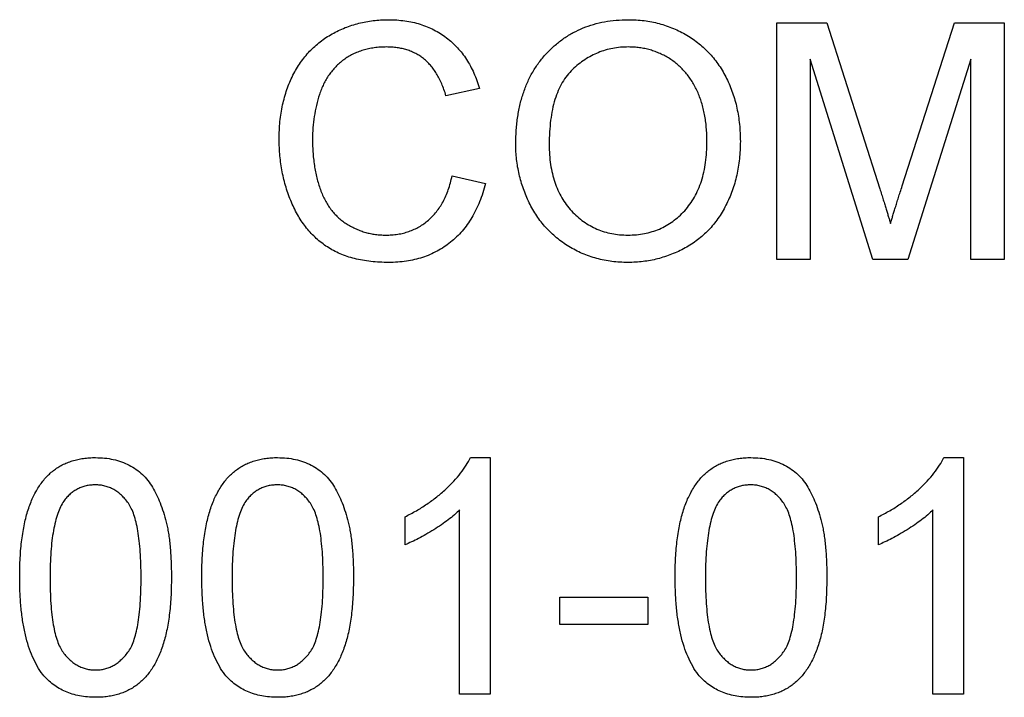
# Model space of a CAD drawing. Extents: x 2 to 278, y 1 to 215.
# Drawn here: x 249 to 251, y 61 to 62 of the extents above; entities that cross this region are included whole.
import ezdxf

# ---------------------------------------------------------------- set-up
doc = ezdxf.new("R2010")
doc.units = 0
doc.layers.get('0').update_dxf_attribs({"linetype": 'CONTINUOUS'})

msp = doc.modelspace()

# ---------------------------------------------------------------- linework, layer by layer
at = {"color": 7, "linetype": 'CONTINUOUS'}
for p, q in [((250.3734, 61.9536), (250.438, 61.9536)), ((250.3734, 61.6488), (250.3734, 61.9536)), ((250.438, 61.9536), (250.5062, 61.7398)), ((250.5349, 61.7434), (250.6023, 61.9536)), ((250.6023, 61.9536), (250.6664, 61.9536)), ((250.6664, 61.9536), (250.6664, 61.6488)), ((250.4164, 61.9067), (250.4164, 61.6488)), ((250.4972, 61.6488), (250.4164, 61.9067)), ((250.6235, 61.9067), (250.5421, 61.6488)), ((250.6235, 61.6488), (250.6235, 61.9067)), ((249.9904, 61.8689), (249.9474, 61.8597)), ((249.9552, 61.7564), (249.9982, 61.7464)), ((250.4164, 61.6488), (250.3734, 61.6488)), ((250.5421, 61.6488), (250.4972, 61.6488)), ((250.6664, 61.6488), (250.6235, 61.6488)), ((249.9789, 61.3936), (250.0041, 61.3936)), ((250.0041, 61.3936), (250.0041, 61.0888)), ((250.5885, 61.3936), (250.6137, 61.3936)), ((250.6137, 61.3936), (250.6137, 61.0888)), ((249.965, 61.0888), (249.965, 61.3264)), ((250.5746, 61.0888), (250.5746, 61.3264)), ((249.8947, 61.2814), (249.8947, 61.3174)), ((250.5043, 61.2814), (250.5043, 61.3174)), ((250.094, 61.2139), (250.2073, 61.2139)), ((250.094, 61.1787), (250.094, 61.2139)), ((250.2073, 61.2139), (250.2073, 61.1787)), ((250.2073, 61.1787), (250.094, 61.1787)), ((250.0041, 61.0888), (249.965, 61.0888)), ((250.6137, 61.0888), (250.5746, 61.0888))]:
    msp.add_line(p, q, dxfattribs=at)
for points, knots in [([(249.7325, 61.8035), (249.7326, 61.8074), (249.7327, 61.815), (249.7335, 61.8263), (249.7349, 61.8372), (249.7369, 61.8477), (249.7394, 61.8578), (249.7424, 61.8676), (249.746, 61.8769), (249.7501, 61.8859), (249.7549, 61.8944), (249.76, 61.9024), (249.7656, 61.9099), (249.7717, 61.9169), (249.7782, 61.9233), (249.7853, 61.9292), (249.7928, 61.9346), (249.8007, 61.9394), (249.809, 61.9436), (249.8175, 61.9474), (249.8263, 61.9505), (249.8352, 61.9531), (249.8443, 61.9551), (249.8537, 61.9565), (249.8632, 61.9574), (249.8697, 61.9575), (249.8729, 61.9575)], [0, 0, 0, 0, 0.0494, 0.097603, 0.144252, 0.189468, 0.23391, 0.277479, 0.3201, 0.362197, 0.403498, 0.443945, 0.48366, 0.522903, 0.561867, 0.600803, 0.640112, 0.67965, 0.719406, 0.758859, 0.79832, 0.837806, 0.877471, 0.917684, 0.958394, 1, 1, 1, 1]), ([(249.8729, 61.9575), (249.8766, 61.9575), (249.8838, 61.9573), (249.8943, 61.9562), (249.9044, 61.9545), (249.914, 61.9519), (249.9232, 61.9487), (249.9319, 61.9446), (249.9402, 61.9399), (249.9481, 61.9344), (249.9554, 61.9283), (249.9622, 61.9216), (249.9684, 61.9143), (249.974, 61.9064), (249.979, 61.8979), (249.9834, 61.8888), (249.9873, 61.8791), (249.9894, 61.8724), (249.9904, 61.8689)], [0, 0, 0, 0, 0.068638, 0.134916, 0.198742, 0.261397, 0.322366, 0.382377, 0.442271, 0.502019, 0.561883, 0.621772, 0.68159, 0.742091, 0.80394, 0.867184, 0.932371, 1, 1, 1, 1]), ([(250.0373, 61.7972), (250.0374, 61.8033), (250.0376, 61.8152), (250.0396, 61.8326), (250.0427, 61.8489), (250.0472, 61.8642), (250.0528, 61.8784), (250.0597, 61.8918), (250.0681, 61.904), (250.0775, 61.9151), (250.088, 61.925), (250.0992, 61.9338), (250.1112, 61.9411), (250.124, 61.9472), (250.1375, 61.9518), (250.1517, 61.9551), (250.1666, 61.9572), (250.1769, 61.9574), (250.1821, 61.9575)], [0, 0, 0, 0, 0.075226, 0.146575, 0.2145, 0.27953, 0.342403, 0.403496, 0.463762, 0.523864, 0.583252, 0.641302, 0.698898, 0.756295, 0.814628, 0.874325, 0.935783, 1, 1, 1, 1]), ([(250.1821, 61.9575), (250.1855, 61.9575), (250.1924, 61.9574), (250.2025, 61.9565), (250.2123, 61.9548), (250.2219, 61.9527), (250.2312, 61.9498), (250.2403, 61.9464), (250.2491, 61.9424), (250.2576, 61.9377), (250.2657, 61.9325), (250.2734, 61.9267), (250.2806, 61.9204), (250.2873, 61.9138), (250.2934, 61.9065), (250.2991, 61.8987), (250.3043, 61.8905), (250.3089, 61.8818), (250.3131, 61.8728), (250.3166, 61.8633), (250.3197, 61.8537), (250.3222, 61.8437), (250.3241, 61.8333), (250.3255, 61.8227), (250.3263, 61.8118), (250.3264, 61.8045), (250.3265, 61.8007)], [0, 0, 0, 0, 0.043093, 0.085576, 0.126892, 0.167946, 0.208423, 0.248994, 0.289136, 0.32986, 0.370443, 0.410306, 0.449869, 0.489519, 0.528942, 0.569062, 0.609508, 0.650559, 0.692304, 0.734247, 0.776486, 0.819573, 0.863115, 0.90785, 0.95334, 1, 1, 1, 1]), ([(249.8709, 61.9224), (249.8682, 61.9223), (249.8629, 61.9223), (249.8551, 61.9214), (249.8477, 61.9202), (249.8406, 61.9183), (249.8338, 61.916), (249.8274, 61.9132), (249.8213, 61.9098), (249.8156, 61.9059), (249.8103, 61.9016), (249.8053, 61.8969), (249.8008, 61.8918), (249.7967, 61.8865), (249.793, 61.8807), (249.7897, 61.8746), (249.7868, 61.8681), (249.7836, 61.859), (249.7804, 61.8473), (249.7776, 61.8329), (249.7758, 61.8184), (249.7756, 61.8086), (249.7755, 61.8037)], [0, 0, 0, 0, 0.046755, 0.091953, 0.135782, 0.178202, 0.219405, 0.25999, 0.300086, 0.340347, 0.380104, 0.419671, 0.458777, 0.497935, 0.537416, 0.577653, 0.618705, 0.660477, 0.745342, 0.829773, 0.914616, 1, 1, 1, 1]), ([(249.9474, 61.8597), (249.9466, 61.8624), (249.9449, 61.8675), (249.942, 61.8749), (249.9388, 61.8817), (249.9354, 61.888), (249.9316, 61.8936), (249.9275, 61.8988), (249.9232, 61.9034), (249.9186, 61.9075), (249.9136, 61.911), (249.9085, 61.914), (249.9029, 61.9166), (249.8971, 61.9188), (249.891, 61.9204), (249.8845, 61.9216), (249.8778, 61.9222), (249.8732, 61.9223), (249.8709, 61.9224)], [0, 0, 0, 0, 0.077231, 0.151165, 0.220785, 0.28715, 0.350632, 0.411307, 0.469964, 0.526707, 0.582498, 0.638509, 0.694918, 0.75242, 0.811251, 0.871856, 0.934644, 1, 1, 1, 1]), ([(250.1823, 61.9224), (250.1789, 61.9223), (250.1721, 61.9222), (250.1622, 61.9207), (250.1526, 61.9185), (250.1434, 61.9152), (250.1345, 61.9112), (250.1261, 61.9061), (250.1179, 61.9003), (250.1102, 61.8935), (250.103, 61.8857), (250.0969, 61.8765), (250.0918, 61.8661), (250.0875, 61.8546), (250.0842, 61.8418), (250.082, 61.8278), (250.0806, 61.8127), (250.0804, 61.8022), (250.0803, 61.7967)], [0, 0, 0, 0, 0.055945, 0.110386, 0.164053, 0.216874, 0.269578, 0.322987, 0.377562, 0.433432, 0.490906, 0.550611, 0.613105, 0.679851, 0.75135, 0.828256, 0.910792, 1, 1, 1, 1]), ([(250.2835, 61.8011), (250.2835, 61.8041), (250.2834, 61.81), (250.2827, 61.8187), (250.2819, 61.8271), (250.2805, 61.8353), (250.2787, 61.8431), (250.2767, 61.8507), (250.2742, 61.858), (250.2713, 61.865), (250.2681, 61.8716), (250.2645, 61.8779), (250.2605, 61.8837), (250.2562, 61.8893), (250.2515, 61.8944), (250.2465, 61.8991), (250.2411, 61.9035), (250.2354, 61.9074), (250.2294, 61.911), (250.2232, 61.914), (250.2168, 61.9166), (250.2103, 61.9187), (250.2036, 61.9203), (250.1966, 61.9216), (250.1895, 61.9222), (250.1847, 61.9223), (250.1823, 61.9224)], [0, 0, 0, 0, 0.0508454, 0.0997402, 0.1474196, 0.194062, 0.2391416, 0.2833051, 0.3265371, 0.3688911, 0.4105215, 0.4509953, 0.4908167, 0.5299794, 0.5691194, 0.6077559, 0.6465934, 0.6858478, 0.7249622, 0.7636719, 0.8021968, 0.8407599, 0.8796641, 0.9190805, 0.9591029, 1, 1, 1, 1]), ([(249.8738, 61.6449), (249.8698, 61.645), (249.8621, 61.6451), (249.8508, 61.646), (249.84, 61.6476), (249.8298, 61.6497), (249.8202, 61.6525), (249.8111, 61.6559), (249.8026, 61.66), (249.7947, 61.6647), (249.7873, 61.67), (249.7803, 61.6758), (249.7738, 61.6822), (249.7678, 61.6892), (249.7623, 61.6967), (249.7571, 61.7047), (249.7525, 61.7134), (249.7483, 61.7225), (249.7446, 61.732), (249.7413, 61.7417), (249.7387, 61.7516), (249.7364, 61.7616), (249.7347, 61.7718), (249.7334, 61.7822), (249.7327, 61.7928), (249.7326, 61.7999), (249.7325, 61.8035)], [0, 0, 0, 0, 0.049195, 0.096246, 0.141346, 0.1846, 0.226072, 0.266186, 0.305302, 0.343257, 0.380888, 0.418506, 0.456328, 0.494246, 0.533032, 0.572481, 0.613086, 0.654941, 0.697402, 0.739889, 0.782199, 0.825065, 0.86799, 0.911412, 0.955373, 1, 1, 1, 1]), ([(249.7755, 61.8037), (249.7756, 61.7975), (249.7758, 61.7855), (249.778, 61.7681), (249.7813, 61.752), (249.7852, 61.7393), (249.7892, 61.73), (249.7924, 61.7235), (249.7961, 61.7175), (249.8001, 61.7119), (249.8046, 61.7068), (249.8094, 61.7021), (249.8145, 61.6978), (249.8201, 61.6941), (249.8259, 61.6909), (249.8318, 61.688), (249.8378, 61.6855), (249.844, 61.6836), (249.8502, 61.682), (249.8566, 61.6809), (249.8632, 61.6803), (249.8675, 61.6802), (249.8698, 61.6801)], [0, 0, 0, 0, 0.105343, 0.204719, 0.298072, 0.387073, 0.429728, 0.470904, 0.511124, 0.550181, 0.588356, 0.626685, 0.664453, 0.702516, 0.740482, 0.777619, 0.814717, 0.851527, 0.888099, 0.925112, 0.962104, 1, 1, 1, 1]), ([(250.1819, 61.6449), (250.1784, 61.645), (250.1715, 61.6451), (250.1612, 61.6461), (250.1512, 61.6478), (250.1415, 61.6499), (250.1321, 61.6529), (250.1229, 61.6564), (250.1141, 61.6606), (250.1055, 61.6655), (250.0974, 61.6708), (250.0898, 61.6767), (250.0826, 61.683), (250.076, 61.6899), (250.0698, 61.6971), (250.0642, 61.7049), (250.0591, 61.7131), (250.0546, 61.7218), (250.0505, 61.7307), (250.047, 61.7398), (250.044, 61.7491), (250.0416, 61.7585), (250.0396, 61.768), (250.0383, 61.7776), (250.0374, 61.7874), (250.0373, 61.7939), (250.0373, 61.7972)], [0, 0, 0, 0, 0.0447, 0.08854, 0.131461, 0.173811, 0.215715, 0.257251, 0.298966, 0.340725, 0.382154, 0.423097, 0.463591, 0.504009, 0.544556, 0.584932, 0.626236, 0.667954, 0.70992, 0.751363, 0.792602, 0.833936, 0.874998, 0.916439, 0.957903, 1, 1, 1, 1]), ([(250.0803, 61.7967), (250.0804, 61.7923), (250.0805, 61.7837), (250.082, 61.7712), (250.0842, 61.7594), (250.0873, 61.7483), (250.0914, 61.7379), (250.0963, 61.7283), (250.1022, 61.7194), (250.109, 61.7112), (250.1164, 61.7039), (250.1244, 61.6975), (250.1328, 61.6922), (250.1417, 61.6877), (250.1511, 61.6843), (250.1609, 61.6819), (250.1711, 61.6804), (250.1781, 61.6802), (250.1817, 61.6801)], [0, 0, 0, 0, 0.075964, 0.148125, 0.217201, 0.2833, 0.347202, 0.4093, 0.470426, 0.531588, 0.591739, 0.650258, 0.707303, 0.764208, 0.821148, 0.879119, 0.938423, 1, 1, 1, 1]), ([(250.1817, 61.6801), (250.1853, 61.6802), (250.1924, 61.6804), (250.2029, 61.6819), (250.2128, 61.6844), (250.2223, 61.6878), (250.2311, 61.6923), (250.2396, 61.6977), (250.2475, 61.7042), (250.255, 61.7115), (250.2617, 61.7198), (250.2676, 61.729), (250.2724, 61.739), (250.2766, 61.7498), (250.2797, 61.7615), (250.2819, 61.774), (250.2833, 61.7872), (250.2834, 61.7964), (250.2835, 61.8011)], [0, 0, 0, 0, 0.061055, 0.119545, 0.176806, 0.232956, 0.288583, 0.344667, 0.401662, 0.46054, 0.520477, 0.581213, 0.643431, 0.707961, 0.775371, 0.846414, 0.921152, 1, 1, 1, 1]), ([(250.3265, 61.8007), (250.3264, 61.797), (250.3263, 61.7895), (250.3254, 61.7784), (250.3239, 61.7677), (250.322, 61.7572), (250.3193, 61.7471), (250.3162, 61.7372), (250.3123, 61.7277), (250.308, 61.7185), (250.3032, 61.7097), (250.2978, 61.7014), (250.2919, 61.6937), (250.2856, 61.6865), (250.2788, 61.6799), (250.2714, 61.674), (250.2636, 61.6684), (250.2553, 61.6635), (250.2468, 61.6591), (250.238, 61.6553), (250.229, 61.6522), (250.22, 61.6494), (250.2107, 61.6475), (250.2012, 61.646), (250.1916, 61.6451), (250.1852, 61.645), (250.1819, 61.6449)], [0, 0, 0, 0, 0.047562, 0.093968, 0.13912, 0.183638, 0.227471, 0.270719, 0.31363, 0.356282, 0.398391, 0.439584, 0.480075, 0.51992, 0.559692, 0.599296, 0.639085, 0.679548, 0.720018, 0.759859, 0.799476, 0.839189, 0.878949, 0.918789, 0.959081, 1, 1, 1, 1]), ([(249.8698, 61.6801), (249.8724, 61.6802), (249.8776, 61.6803), (249.8853, 61.6812), (249.8927, 61.6826), (249.8997, 61.6848), (249.9065, 61.6875), (249.9129, 61.6908), (249.919, 61.6948), (249.9248, 61.6993), (249.9303, 61.7044), (249.9352, 61.7101), (249.9397, 61.7164), (249.9438, 61.7232), (249.9473, 61.7307), (249.9505, 61.7387), (249.9532, 61.7474), (249.9546, 61.7534), (249.9552, 61.7564)], [0, 0, 0, 0, 0.063336, 0.125111, 0.184688, 0.24321, 0.300888, 0.35837, 0.415761, 0.474387, 0.533966, 0.594008, 0.655072, 0.71861, 0.784375, 0.852991, 0.9249, 1, 1, 1, 1]), ([(249.9982, 61.7464), (249.9972, 61.7424), (249.995, 61.7345), (249.9909, 61.7232), (249.9862, 61.7126), (249.9809, 61.7028), (249.975, 61.6937), (249.9684, 61.6853), (249.9612, 61.6777), (249.9533, 61.6708), (249.945, 61.6647), (249.9361, 61.6595), (249.9269, 61.6549), (249.9171, 61.6512), (249.9069, 61.6484), (249.8963, 61.6464), (249.8852, 61.6452), (249.8776, 61.645), (249.8738, 61.6449)], [0, 0, 0, 0, 0.071585, 0.14003, 0.206218, 0.270183, 0.332034, 0.392519, 0.452603, 0.512051, 0.571337, 0.629962, 0.688738, 0.748139, 0.808684, 0.870243, 0.933893, 1, 1, 1, 1]), ([(250.5199, 61.695), (250.5203, 61.6964), (250.5212, 61.6995), (250.5227, 61.7044), (250.5243, 61.7097), (250.5261, 61.7155), (250.5281, 61.7218), (250.5301, 61.7286), (250.5325, 61.7358), (250.5341, 61.7408), (250.5349, 61.7434)], [0, 0, 0, 0, 0.089205, 0.189833, 0.299233, 0.419261, 0.549207, 0.689074, 0.839579, 1, 1, 1, 1]), ([(250.5062, 61.7398), (250.5069, 61.7373), (250.5084, 61.7326), (250.5105, 61.7259), (250.5125, 61.7196), (250.5142, 61.7138), (250.5159, 61.7084), (250.5173, 61.7035), (250.5187, 61.6991), (250.5195, 61.6963), (250.5199, 61.695)], [0, 0, 0, 0, 0.162526, 0.314315, 0.454978, 0.584519, 0.704567, 0.813495, 0.911681, 1, 1, 1, 1]), ([(249.3984, 61.2392), (249.3984, 61.2435), (249.3985, 61.252), (249.399, 61.2645), (249.3998, 61.2764), (249.4011, 61.2876), (249.4026, 61.2982), (249.4045, 61.3082), (249.4066, 61.3176), (249.4092, 61.3263), (249.4121, 61.3345), (249.4153, 61.3422), (249.4189, 61.3493), (249.4228, 61.3559), (249.427, 61.3619), (249.4316, 61.3675), (249.4365, 61.3725), (249.4417, 61.377), (249.4473, 61.3809), (249.4533, 61.3843), (249.4595, 61.3872), (249.4662, 61.3895), (249.4732, 61.3914), (249.4805, 61.3927), (249.4882, 61.3935), (249.4934, 61.3936), (249.4961, 61.3936)], [0, 0, 0, 0, 0.063107, 0.123601, 0.180954, 0.235235, 0.287069, 0.336283, 0.38263, 0.426577, 0.46817, 0.508205, 0.546579, 0.583596, 0.619179, 0.653535, 0.687315, 0.720578, 0.753382, 0.786408, 0.819524, 0.853561, 0.888321, 0.924004, 0.961355, 1, 1, 1, 1]), ([(249.4961, 61.3936), (249.5, 61.3935), (249.5077, 61.3933), (249.5189, 61.3914), (249.5295, 61.3884), (249.5394, 61.3841), (249.5486, 61.3787), (249.5567, 61.3721), (249.5637, 61.3644), (249.5697, 61.3555), (249.5749, 61.3457), (249.5795, 61.335), (249.5836, 61.3232), (249.5866, 61.3127), (249.5887, 61.3036), (249.5901, 61.2961), (249.5912, 61.288), (249.5921, 61.2793), (249.5929, 61.2701), (249.5934, 61.2603), (249.5937, 61.2499), (249.5938, 61.2428), (249.5938, 61.2392)], [0, 0, 0, 0, 0.056718, 0.111426, 0.164268, 0.21633, 0.267531, 0.31743, 0.367538, 0.41827, 0.471459, 0.528014, 0.588104, 0.65217, 0.686377, 0.723292, 0.762635, 0.804759, 0.849446, 0.896722, 0.946895, 1, 1, 1, 1]), ([(249.6329, 61.2392), (249.6329, 61.2435), (249.633, 61.252), (249.6335, 61.2645), (249.6343, 61.2764), (249.6355, 61.2876), (249.637, 61.2982), (249.6389, 61.3082), (249.6411, 61.3176), (249.6437, 61.3263), (249.6465, 61.3345), (249.6498, 61.3422), (249.6534, 61.3493), (249.6573, 61.3559), (249.6615, 61.3619), (249.666, 61.3675), (249.6709, 61.3725), (249.6762, 61.377), (249.6818, 61.3809), (249.6877, 61.3843), (249.694, 61.3872), (249.7007, 61.3895), (249.7076, 61.3914), (249.715, 61.3927), (249.7226, 61.3935), (249.7279, 61.3936), (249.7306, 61.3936)], [0, 0, 0, 0, 0.063107, 0.123601, 0.180954, 0.235235, 0.287069, 0.336283, 0.38263, 0.426577, 0.46817, 0.508205, 0.546579, 0.583596, 0.619179, 0.653535, 0.687315, 0.720578, 0.753382, 0.786408, 0.819524, 0.853561, 0.888321, 0.924004, 0.961355, 1, 1, 1, 1]), ([(249.7306, 61.3936), (249.7345, 61.3935), (249.7422, 61.3933), (249.7534, 61.3914), (249.764, 61.3884), (249.7739, 61.3841), (249.783, 61.3787), (249.7911, 61.3721), (249.7982, 61.3644), (249.8041, 61.3555), (249.8093, 61.3457), (249.8139, 61.335), (249.8181, 61.3232), (249.821, 61.3127), (249.8231, 61.3036), (249.8245, 61.2961), (249.8257, 61.288), (249.8266, 61.2793), (249.8273, 61.2701), (249.8279, 61.2603), (249.8282, 61.2499), (249.8282, 61.2428), (249.8282, 61.2392)], [0, 0, 0, 0, 0.056718, 0.111426, 0.164268, 0.21633, 0.267531, 0.31743, 0.367538, 0.41827, 0.471459, 0.528014, 0.588104, 0.65217, 0.686377, 0.723292, 0.762635, 0.804759, 0.849446, 0.896722, 0.946895, 1, 1, 1, 1]), ([(249.8947, 61.3174), (249.8996, 61.32), (249.9092, 61.3249), (249.9228, 61.3335), (249.9355, 61.3428), (249.9471, 61.3528), (249.9574, 61.363), (249.9662, 61.3733), (249.9735, 61.3833), (249.9772, 61.3903), (249.9789, 61.3936)], [0, 0, 0, 0, 0.14267, 0.281194, 0.417328, 0.551215, 0.678738, 0.795014, 0.90199, 1, 1, 1, 1]), ([(250.2425, 61.2392), (250.2425, 61.2435), (250.2426, 61.252), (250.2431, 61.2645), (250.2439, 61.2764), (250.2451, 61.2876), (250.2466, 61.2982), (250.2485, 61.3082), (250.2507, 61.3176), (250.2533, 61.3263), (250.2561, 61.3345), (250.2594, 61.3422), (250.263, 61.3493), (250.2669, 61.3559), (250.2711, 61.3619), (250.2756, 61.3675), (250.2805, 61.3725), (250.2858, 61.377), (250.2914, 61.3809), (250.2973, 61.3843), (250.3036, 61.3872), (250.3103, 61.3895), (250.3172, 61.3914), (250.3246, 61.3927), (250.3322, 61.3935), (250.3375, 61.3936), (250.3402, 61.3936)], [0, 0, 0, 0, 0.063107, 0.123601, 0.180954, 0.235235, 0.287069, 0.336283, 0.38263, 0.426577, 0.46817, 0.508205, 0.546579, 0.583596, 0.619179, 0.653535, 0.687315, 0.720578, 0.753382, 0.786408, 0.819524, 0.853561, 0.888321, 0.924004, 0.961355, 1, 1, 1, 1]), ([(250.3402, 61.3936), (250.3441, 61.3935), (250.3518, 61.3933), (250.363, 61.3914), (250.3736, 61.3884), (250.3835, 61.3841), (250.3926, 61.3787), (250.4007, 61.3721), (250.4078, 61.3644), (250.4137, 61.3555), (250.4189, 61.3457), (250.4235, 61.335), (250.4277, 61.3232), (250.4306, 61.3127), (250.4327, 61.3036), (250.4341, 61.2961), (250.4353, 61.288), (250.4362, 61.2793), (250.4369, 61.2701), (250.4375, 61.2603), (250.4378, 61.2499), (250.4378, 61.2428), (250.4378, 61.2392)], [0, 0, 0, 0, 0.056718, 0.111426, 0.164268, 0.21633, 0.267531, 0.31743, 0.367538, 0.41827, 0.471459, 0.528014, 0.588104, 0.65217, 0.686377, 0.723292, 0.762635, 0.804759, 0.849446, 0.896722, 0.946895, 1, 1, 1, 1]), ([(250.5043, 61.3174), (250.5092, 61.32), (250.5188, 61.3249), (250.5324, 61.3335), (250.5451, 61.3428), (250.5567, 61.3528), (250.567, 61.363), (250.5758, 61.3733), (250.5831, 61.3833), (250.5868, 61.3903), (250.5885, 61.3936)], [0, 0, 0, 0, 0.14267, 0.281194, 0.417328, 0.551215, 0.678738, 0.795014, 0.90199, 1, 1, 1, 1]), ([(249.4957, 61.3585), (249.4936, 61.3584), (249.4897, 61.3583), (249.4838, 61.3573), (249.4783, 61.3557), (249.4731, 61.3533), (249.4681, 61.3504), (249.4634, 61.3468), (249.4591, 61.3425), (249.4565, 61.3392), (249.4551, 61.3376)], [0, 0, 0, 0, 0.127683, 0.251774, 0.372806, 0.492736, 0.614015, 0.73716, 0.865588, 1, 1, 1, 1]), ([(249.5547, 61.2393), (249.5547, 61.245), (249.5546, 61.256), (249.5538, 61.2717), (249.5525, 61.286), (249.5508, 61.2987), (249.5485, 61.3099), (249.5458, 61.3197), (249.5425, 61.3279), (249.5386, 61.3347), (249.5342, 61.3404), (249.5296, 61.3452), (249.5248, 61.3493), (249.5195, 61.3526), (249.514, 61.3553), (249.5082, 61.3571), (249.502, 61.3583), (249.4978, 61.3584), (249.4957, 61.3585)], [0, 0, 0, 0, 0.115629, 0.221541, 0.317048, 0.403151, 0.480181, 0.547649, 0.607036, 0.658652, 0.705723, 0.749804, 0.792587, 0.833874, 0.874768, 0.915223, 0.956881, 1, 1, 1, 1]), ([(249.7301, 61.3585), (249.7281, 61.3584), (249.7241, 61.3583), (249.7183, 61.3573), (249.7128, 61.3557), (249.7075, 61.3533), (249.7026, 61.3504), (249.6979, 61.3468), (249.6935, 61.3425), (249.6909, 61.3392), (249.6896, 61.3376)], [0, 0, 0, 0, 0.127683, 0.251774, 0.372806, 0.492736, 0.614015, 0.73716, 0.865588, 1, 1, 1, 1]), ([(249.7892, 61.2393), (249.7891, 61.245), (249.7891, 61.256), (249.7883, 61.2717), (249.787, 61.286), (249.7853, 61.2987), (249.783, 61.3099), (249.7802, 61.3197), (249.7769, 61.3279), (249.773, 61.3347), (249.7686, 61.3404), (249.7641, 61.3452), (249.7592, 61.3493), (249.754, 61.3526), (249.7485, 61.3553), (249.7426, 61.3571), (249.7365, 61.3583), (249.7323, 61.3584), (249.7301, 61.3585)], [0, 0, 0, 0, 0.115629, 0.221541, 0.317048, 0.403151, 0.480181, 0.547649, 0.607036, 0.658652, 0.705723, 0.749804, 0.792587, 0.833874, 0.874768, 0.915223, 0.956881, 1, 1, 1, 1]), ([(250.3397, 61.3585), (250.3377, 61.3584), (250.3337, 61.3583), (250.3279, 61.3573), (250.3224, 61.3557), (250.3171, 61.3533), (250.3122, 61.3504), (250.3075, 61.3468), (250.3031, 61.3425), (250.3005, 61.3392), (250.2992, 61.3376)], [0, 0, 0, 0, 0.127683, 0.251774, 0.372806, 0.492736, 0.614015, 0.73716, 0.865588, 1, 1, 1, 1]), ([(250.3988, 61.2393), (250.3987, 61.245), (250.3987, 61.256), (250.3979, 61.2717), (250.3966, 61.286), (250.3949, 61.2987), (250.3926, 61.3099), (250.3898, 61.3197), (250.3865, 61.3279), (250.3826, 61.3347), (250.3782, 61.3404), (250.3737, 61.3452), (250.3688, 61.3493), (250.3636, 61.3526), (250.3581, 61.3553), (250.3522, 61.3571), (250.3461, 61.3583), (250.3419, 61.3584), (250.3397, 61.3585)], [0, 0, 0, 0, 0.115629, 0.221541, 0.317048, 0.403151, 0.480181, 0.547649, 0.607036, 0.658652, 0.705723, 0.749804, 0.792587, 0.833874, 0.874768, 0.915223, 0.956881, 1, 1, 1, 1]), ([(249.4551, 61.3376), (249.4537, 61.3352), (249.4506, 61.33), (249.4472, 61.3211), (249.4441, 61.3109), (249.4417, 61.2993), (249.4398, 61.2863), (249.4384, 61.2719), (249.4377, 61.256), (249.4375, 61.245), (249.4375, 61.2393)], [0, 0, 0, 0, 0.083889, 0.177155, 0.282516, 0.399994, 0.529487, 0.6728, 0.829535, 1, 1, 1, 1]), ([(249.6896, 61.3376), (249.6881, 61.3352), (249.6851, 61.33), (249.6816, 61.3211), (249.6786, 61.3109), (249.6761, 61.2993), (249.6743, 61.2863), (249.6729, 61.2719), (249.6721, 61.256), (249.672, 61.245), (249.6719, 61.2393)], [0, 0, 0, 0, 0.083889, 0.177155, 0.282516, 0.399994, 0.529487, 0.6728, 0.829535, 1, 1, 1, 1]), ([(250.2992, 61.3376), (250.2977, 61.3352), (250.2947, 61.33), (250.2912, 61.3211), (250.2882, 61.3109), (250.2857, 61.2993), (250.2839, 61.2863), (250.2825, 61.2719), (250.2817, 61.256), (250.2816, 61.245), (250.2815, 61.2393)], [0, 0, 0, 0, 0.083889, 0.177155, 0.282516, 0.399994, 0.529487, 0.6728, 0.829535, 1, 1, 1, 1]), ([(249.965, 61.3264), (249.9628, 61.3242), (249.9581, 61.3197), (249.9502, 61.3133), (249.9413, 61.3069), (249.9317, 61.3007), (249.9219, 61.2947), (249.9124, 61.2895), (249.9034, 61.285), (249.8975, 61.2826), (249.8947, 61.2814)], [0, 0, 0, 0, 0.111676, 0.232107, 0.362335, 0.502156, 0.641506, 0.771086, 0.890156, 1, 1, 1, 1]), ([(250.5746, 61.3264), (250.5724, 61.3242), (250.5677, 61.3197), (250.5598, 61.3133), (250.5509, 61.3069), (250.5413, 61.3007), (250.5315, 61.2947), (250.522, 61.2895), (250.513, 61.285), (250.5071, 61.2826), (250.5043, 61.2814)], [0, 0, 0, 0, 0.111676, 0.232107, 0.362335, 0.502156, 0.641506, 0.771086, 0.890156, 1, 1, 1, 1]), ([(249.428, 61.1143), (249.4256, 61.1178), (249.4206, 61.125), (249.4148, 61.1372), (249.4096, 61.1507), (249.4055, 61.1657), (249.4023, 61.1821), (249.4, 61.1998), (249.3987, 61.219), (249.3985, 61.2323), (249.3984, 61.2392)], [0, 0, 0, 0, 0.097421, 0.200886, 0.311172, 0.429798, 0.55774, 0.694715, 0.84213, 1, 1, 1, 1]), ([(249.4375, 61.2393), (249.4375, 61.2334), (249.4376, 61.2222), (249.4384, 61.2062), (249.4397, 61.1917), (249.4415, 61.1788), (249.4438, 61.1675), (249.4467, 61.1578), (249.45, 61.1496), (249.4541, 61.143), (249.4586, 61.1376), (249.4632, 61.1329), (249.4681, 61.129), (249.4732, 61.1257), (249.4786, 61.1232), (249.4842, 61.1214), (249.4901, 61.1203), (249.4941, 61.1202), (249.4961, 61.1201)], [0, 0, 0, 0, 0.118406, 0.226654, 0.324092, 0.411705, 0.489026, 0.556909, 0.616233, 0.667349, 0.713512, 0.757697, 0.799493, 0.839976, 0.879886, 0.919149, 0.959227, 1, 1, 1, 1]), ([(249.4961, 61.1201), (249.4981, 61.1202), (249.5021, 61.1203), (249.508, 61.1213), (249.5136, 61.1232), (249.519, 61.1257), (249.5242, 61.1289), (249.529, 61.133), (249.5336, 61.1376), (249.5381, 61.1431), (249.5422, 61.1497), (249.5455, 61.1579), (249.5484, 61.1676), (249.5507, 61.1789), (249.5525, 61.1918), (249.5538, 61.2062), (249.5546, 61.2222), (249.5547, 61.2334), (249.5547, 61.2393)], [0, 0, 0, 0, 0.040786, 0.080878, 0.120281, 0.160204, 0.200481, 0.242551, 0.28675, 0.333247, 0.38438, 0.443724, 0.51163, 0.588977, 0.676211, 0.773681, 0.881555, 1, 1, 1, 1]), ([(249.5938, 61.2392), (249.5937, 61.2348), (249.5937, 61.2264), (249.5932, 61.214), (249.5923, 61.2022), (249.5912, 61.191), (249.5896, 61.1805), (249.5878, 61.1705), (249.5856, 61.1612), (249.583, 61.1524), (249.5802, 61.1443), (249.577, 61.1366), (249.5735, 61.1295), (249.5696, 61.1229), (249.5653, 61.1168), (249.5608, 61.1112), (249.5559, 61.1062), (249.5506, 61.1017), (249.5451, 61.0977), (249.5391, 61.0943), (249.5328, 61.0914), (249.5262, 61.089), (249.5191, 61.0872), (249.5118, 61.0859), (249.504, 61.085), (249.4988, 61.085), (249.4961, 61.0849)], [0, 0, 0, 0, 0.062875, 0.122839, 0.17966, 0.233965, 0.285601, 0.33452, 0.380625, 0.424616, 0.466529, 0.506489, 0.544769, 0.581823, 0.617441, 0.65206, 0.685874, 0.719169, 0.752177, 0.785236, 0.818653, 0.852545, 0.887624, 0.923634, 0.961021, 1, 1, 1, 1]), ([(249.6625, 61.1143), (249.6601, 61.1178), (249.6551, 61.125), (249.6492, 61.1372), (249.644, 61.1507), (249.64, 61.1657), (249.6368, 61.1821), (249.6345, 61.1998), (249.6332, 61.219), (249.633, 61.2323), (249.6329, 61.2392)], [0, 0, 0, 0, 0.097421, 0.200886, 0.311172, 0.429798, 0.55774, 0.694715, 0.84213, 1, 1, 1, 1]), ([(249.6719, 61.2393), (249.672, 61.2334), (249.6721, 61.2222), (249.6728, 61.2062), (249.6742, 61.1917), (249.6759, 61.1788), (249.6783, 61.1675), (249.6812, 61.1578), (249.6845, 61.1496), (249.6886, 61.143), (249.693, 61.1376), (249.6977, 61.1329), (249.7025, 61.129), (249.7076, 61.1257), (249.713, 61.1232), (249.7187, 61.1214), (249.7245, 61.1203), (249.7285, 61.1202), (249.7306, 61.1201)], [0, 0, 0, 0, 0.118406, 0.226654, 0.324092, 0.411705, 0.489026, 0.556909, 0.616233, 0.667349, 0.713512, 0.757697, 0.799493, 0.839976, 0.879886, 0.919149, 0.959227, 1, 1, 1, 1]), ([(249.7306, 61.1201), (249.7326, 61.1202), (249.7366, 61.1203), (249.7425, 61.1213), (249.7481, 61.1232), (249.7535, 61.1257), (249.7586, 61.1289), (249.7634, 61.133), (249.7681, 61.1376), (249.7725, 61.1431), (249.7766, 61.1497), (249.7799, 61.1579), (249.7828, 61.1676), (249.7852, 61.1789), (249.787, 61.1918), (249.7883, 61.2062), (249.7891, 61.2222), (249.7891, 61.2334), (249.7892, 61.2393)], [0, 0, 0, 0, 0.040786, 0.080878, 0.120281, 0.160204, 0.200481, 0.242551, 0.28675, 0.333247, 0.38438, 0.443724, 0.51163, 0.588977, 0.676211, 0.773681, 0.881555, 1, 1, 1, 1]), ([(249.8282, 61.2392), (249.8282, 61.2348), (249.8281, 61.2264), (249.8277, 61.214), (249.8268, 61.2022), (249.8257, 61.191), (249.824, 61.1805), (249.8223, 61.1705), (249.8201, 61.1612), (249.8175, 61.1524), (249.8146, 61.1443), (249.8115, 61.1366), (249.8079, 61.1295), (249.804, 61.1229), (249.7998, 61.1168), (249.7953, 61.1112), (249.7904, 61.1062), (249.7851, 61.1017), (249.7795, 61.0977), (249.7736, 61.0943), (249.7673, 61.0914), (249.7606, 61.089), (249.7536, 61.0872), (249.7462, 61.0859), (249.7385, 61.085), (249.7332, 61.085), (249.7306, 61.0849)], [0, 0, 0, 0, 0.062875, 0.122839, 0.17966, 0.233965, 0.285601, 0.33452, 0.380625, 0.424616, 0.466529, 0.506489, 0.544769, 0.581823, 0.617441, 0.65206, 0.685874, 0.719169, 0.752177, 0.785236, 0.818653, 0.852545, 0.887624, 0.923634, 0.961021, 1, 1, 1, 1]), ([(250.2721, 61.1143), (250.2697, 61.1178), (250.2647, 61.125), (250.2588, 61.1372), (250.2536, 61.1507), (250.2496, 61.1657), (250.2464, 61.1821), (250.2441, 61.1998), (250.2428, 61.219), (250.2426, 61.2323), (250.2425, 61.2392)], [0, 0, 0, 0, 0.097421, 0.200886, 0.311172, 0.429798, 0.55774, 0.694715, 0.84213, 1, 1, 1, 1]), ([(250.2815, 61.2393), (250.2816, 61.2334), (250.2817, 61.2222), (250.2824, 61.2062), (250.2838, 61.1917), (250.2855, 61.1788), (250.2879, 61.1675), (250.2908, 61.1578), (250.2941, 61.1496), (250.2982, 61.143), (250.3026, 61.1376), (250.3073, 61.1329), (250.3121, 61.129), (250.3172, 61.1257), (250.3226, 61.1232), (250.3283, 61.1214), (250.3341, 61.1203), (250.3381, 61.1202), (250.3402, 61.1201)], [0, 0, 0, 0, 0.118406, 0.226654, 0.324092, 0.411705, 0.489026, 0.556909, 0.616233, 0.667349, 0.713512, 0.757697, 0.799493, 0.839976, 0.879886, 0.919149, 0.959227, 1, 1, 1, 1]), ([(250.3402, 61.1201), (250.3422, 61.1202), (250.3462, 61.1203), (250.3521, 61.1213), (250.3577, 61.1232), (250.3631, 61.1257), (250.3682, 61.1289), (250.373, 61.133), (250.3777, 61.1376), (250.3821, 61.1431), (250.3862, 61.1497), (250.3895, 61.1579), (250.3924, 61.1676), (250.3948, 61.1789), (250.3966, 61.1918), (250.3979, 61.2062), (250.3987, 61.2222), (250.3987, 61.2334), (250.3988, 61.2393)], [0, 0, 0, 0, 0.040786, 0.080878, 0.120281, 0.160204, 0.200481, 0.242551, 0.28675, 0.333247, 0.38438, 0.443724, 0.51163, 0.588977, 0.676211, 0.773681, 0.881555, 1, 1, 1, 1]), ([(250.4378, 61.2392), (250.4378, 61.2348), (250.4377, 61.2264), (250.4373, 61.214), (250.4364, 61.2022), (250.4353, 61.191), (250.4336, 61.1805), (250.4319, 61.1705), (250.4297, 61.1612), (250.4271, 61.1524), (250.4242, 61.1443), (250.4211, 61.1366), (250.4175, 61.1295), (250.4136, 61.1229), (250.4094, 61.1168), (250.4049, 61.1112), (250.4, 61.1062), (250.3947, 61.1017), (250.3891, 61.0977), (250.3832, 61.0943), (250.3769, 61.0914), (250.3702, 61.089), (250.3632, 61.0872), (250.3558, 61.0859), (250.3481, 61.085), (250.3428, 61.085), (250.3402, 61.0849)], [0, 0, 0, 0, 0.062875, 0.122839, 0.17966, 0.233965, 0.285601, 0.33452, 0.380625, 0.424616, 0.466529, 0.506489, 0.544769, 0.581823, 0.617441, 0.65206, 0.685874, 0.719169, 0.752177, 0.785236, 0.818653, 0.852545, 0.887624, 0.923634, 0.961021, 1, 1, 1, 1]), ([(249.4961, 61.0849), (249.4926, 61.085), (249.4857, 61.0852), (249.4757, 61.0866), (249.4662, 61.0889), (249.4574, 61.092), (249.4491, 61.0963), (249.4415, 61.1014), (249.4343, 61.1073), (249.4301, 61.1119), (249.428, 61.1143)], [0, 0, 0, 0, 0.137903, 0.268873, 0.395178, 0.517089, 0.636743, 0.756222, 0.876628, 1, 1, 1, 1]), ([(249.7306, 61.0849), (249.727, 61.085), (249.7202, 61.0852), (249.7101, 61.0866), (249.7007, 61.0889), (249.6918, 61.092), (249.6836, 61.0963), (249.6759, 61.1014), (249.6687, 61.1073), (249.6646, 61.1119), (249.6625, 61.1143)], [0, 0, 0, 0, 0.137903, 0.268873, 0.395178, 0.517089, 0.636743, 0.756222, 0.876628, 1, 1, 1, 1]), ([(250.3402, 61.0849), (250.3366, 61.085), (250.3298, 61.0852), (250.3197, 61.0866), (250.3103, 61.0889), (250.3014, 61.092), (250.2932, 61.0963), (250.2855, 61.1014), (250.2783, 61.1073), (250.2742, 61.1119), (250.2721, 61.1143)], [0, 0, 0, 0, 0.137903, 0.268873, 0.395178, 0.517089, 0.636743, 0.756222, 0.876628, 1, 1, 1, 1])]:
    msp.add_open_spline(points, degree=3, knots=knots, dxfattribs=at)

doc.saveas('drawing.dxf')
